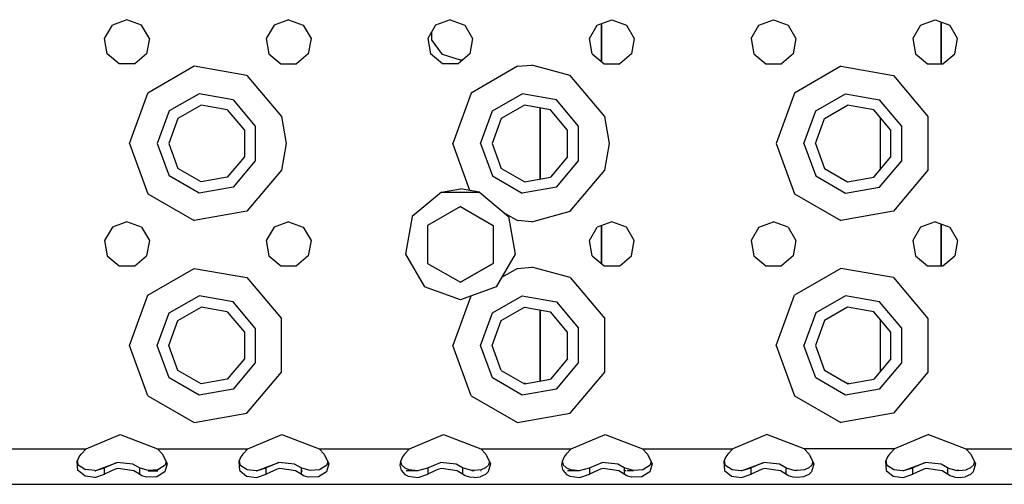
# Model space of a CAD drawing. Units: millimetres. Extents: x 977 to 8610, y -1577 to 1776.
# Drawn here: x 3299 to 3494, y -1289 to -1197 of the extents above; entities that cross this region are included whole.
import ezdxf

# ---------------------------------------------------------------- set-up
doc = ezdxf.new("R2010")
doc.units = ezdxf.units.MM
doc.layers.add('TFR-TRI', color=7, linetype='CONTINUOUS', true_color=0xffffff)

msp = doc.modelspace()

# ---------------------------------------------------------------- linework, layer by layer
at = {"layer": 'TFR-TRI', "color": 18, "linetype": 'CONTINUOUS'}
for p, q in [((3315.818116, -1200.593676), (3317.357422, -1197.927935)), ((3320.25, -1196.875048), (3317.357422, -1197.927935)), ((3323.142578, -1197.927935), (3320.25, -1196.875048)), ((3324.681397, -1200.593676), (3323.142578, -1197.927935)), ((3349.357422, -1197.927935), (3347.81836, -1200.593676)), ((3352.25, -1196.875048), (3349.357422, -1197.927935)), ((3352.25, -1196.875048), (3355.142578, -1197.927935)), ((3355.142578, -1197.927935), (3356.681641, -1200.593676)), ((3381.357422, -1197.927935), (3379.81836, -1200.593676)), ((3384.249756, -1196.875048), (3381.357422, -1197.927935)), ((3384.249756, -1196.875048), (3387.142823, -1197.927935)), ((3387.142823, -1197.927935), (3388.681641, -1200.593676)), ((3411.818116, -1200.593676), (3413.357422, -1197.927935)), ((3413.357422, -1197.927935), (3416.25, -1196.875048)), ((3414.175049, -1197.630328), (3414.175049, -1205.15401)), ((3414.175049, -1205.15401), (3414.175049, -1197.630328)), ((3416.25, -1196.875048), (3419.142578, -1197.927935)), ((3419.142578, -1197.927935), (3420.681641, -1200.593676)), ((3443.81836, -1200.593676), (3445.357666, -1197.927935)), ((3445.357666, -1197.927935), (3448.25, -1196.875048)), ((3448.25, -1196.875048), (3451.142578, -1197.927935)), ((3451.142578, -1197.927935), (3452.681641, -1200.593676)), ((3477.357422, -1197.927935), (3475.81836, -1200.593676)), ((3477.357422, -1197.927935), (3480.249756, -1196.875048)), ((3480.249756, -1196.875048), (3483.142578, -1197.927935)), ((3481.450196, -1197.311908), (3481.450196, -1205.603686)), ((3481.450196, -1205.603686), (3481.450196, -1197.311908)), ((3484.681641, -1200.593676), (3483.142578, -1197.927935)), ((3316.352783, -1203.625171), (3315.818116, -1200.593676)), ((3324.681397, -1200.593676), (3324.147217, -1203.625171)), ((3347.81836, -1200.593676), (3348.352783, -1203.625171)), ((3356.681641, -1200.593676), (3356.146973, -1203.625171)), ((3379.81836, -1200.593676), (3380.353028, -1203.625171)), ((3380.543701, -1199.33739), (3380.543701, -1200.776324)), ((3388.681641, -1200.593676), (3388.147217, -1203.625171)), ((3412.352783, -1203.625171), (3411.818116, -1200.593676)), ((3420.681641, -1200.593676), (3420.147217, -1203.625171)), ((3443.81836, -1200.593676), (3444.352783, -1203.625171)), ((3452.681641, -1200.593676), (3452.146973, -1203.625171)), ((3475.81836, -1200.593676), (3476.353028, -1203.625171)), ((3484.146973, -1203.625171), (3484.681641, -1200.593676)), ((3382.723145, -1203.776324), (3380.543701, -1200.776324)), ((3318.710938, -1205.603686), (3316.352783, -1203.625171)), ((3324.147217, -1203.625171), (3321.789063, -1205.603686)), ((3348.352783, -1203.625171), (3350.710938, -1205.603686)), ((3356.146973, -1203.625171), (3353.789063, -1205.603686)), ((3382.710938, -1205.603686), (3380.353028, -1203.625171)), ((3386.25, -1204.922198), (3382.723145, -1203.776324)), ((3388.147217, -1203.625171), (3385.789063, -1205.603686)), ((3412.352783, -1203.625171), (3414.710938, -1205.603686)), ((3420.147217, -1203.625171), (3417.788819, -1205.603686)), ((3444.352783, -1203.625171), (3446.710694, -1205.603686)), ((3452.146973, -1203.625171), (3449.789063, -1205.603686)), ((3476.353028, -1203.625171), (3478.710694, -1205.603686)), ((3481.789063, -1205.603686), (3484.146973, -1203.625171)), ((3321.789063, -1205.603686), (3318.710938, -1205.603686)), ((3333.558594, -1206.110583), (3324.376465, -1211.411914)), ((3333.558594, -1206.110583), (3324.376465, -1211.411914)), ((3344, -1207.951739), (3333.558594, -1206.110583)), ((3344, -1207.951739), (3333.558594, -1206.110583)), ((3350.710938, -1205.603686), (3353.789063, -1205.603686)), ((3385.789063, -1205.603686), (3382.710938, -1205.603686)), ((3386.601319, -1204.922198), (3386.25, -1204.922198)), ((3397.55835, -1206.110583), (3388.376221, -1211.411914)), ((3397.55835, -1206.110583), (3388.376221, -1211.411914)), ((3397.55835, -1206.110583), (3400.375, -1205.875628)), ((3397.55835, -1206.110583), (3400.375, -1205.875628)), ((3408, -1207.951739), (3400.375, -1205.875628)), ((3408, -1207.951739), (3400.375, -1205.875628)), ((3414.710938, -1205.603686), (3417.788819, -1205.603686)), ((3446.710694, -1205.603686), (3449.789063, -1205.603686)), ((3461.55835, -1206.110583), (3452.376221, -1211.411914)), ((3461.55835, -1206.110583), (3452.376221, -1211.411914)), ((3461.55835, -1206.110583), (3472, -1207.951739)), ((3461.55835, -1206.110583), (3472, -1207.951739)), ((3478.710694, -1205.603686), (3481.789063, -1205.603686)), ((3344, -1207.951739), (3350.815186, -1216.07384)), ((3344, -1207.951739), (3350.815186, -1216.07384)), ((3414.815186, -1216.07384), (3408, -1207.951739)), ((3414.815186, -1216.07384), (3408, -1207.951739)), ((3472, -1207.951739), (3478.815186, -1216.07384)), ((3472, -1207.951739), (3478.815186, -1216.07384)), ((3320.75, -1221.375079), (3324.376465, -1211.411914)), ((3320.75, -1221.375079), (3324.376465, -1211.411914)), ((3334.513428, -1211.527057), (3328.589356, -1214.947192)), ((3334.513428, -1211.527057), (3328.589356, -1214.947192)), ((3341.25, -1212.714892), (3334.513428, -1211.527057)), ((3341.25, -1212.714892), (3334.513428, -1211.527057)), ((3388.376221, -1211.411914), (3384.749756, -1221.375079)), ((3388.376221, -1211.411914), (3384.749756, -1221.375079)), ((3392.5896, -1214.947192), (3398.513428, -1211.527057)), ((3392.5896, -1214.947192), (3398.513428, -1211.527057)), ((3405.25, -1212.714892), (3398.513428, -1211.527057)), ((3405.25, -1212.714892), (3398.513428, -1211.527057)), ((3452.376221, -1211.411914), (3448.75, -1221.375079)), ((3452.376221, -1211.411914), (3448.75, -1221.375079)), ((3456.589356, -1214.947192), (3462.513428, -1211.527057)), ((3456.589356, -1214.947192), (3462.513428, -1211.527057)), ((3462.513428, -1211.527057), (3469.25, -1212.714892)), ((3462.513428, -1211.527057), (3469.25, -1212.714892)), ((3334.913086, -1213.792041), (3330.351319, -1216.425616)), ((3340.100098, -1214.706744), (3334.913086, -1213.792041)), ((3341.25, -1212.714892), (3345.646729, -1217.954974)), ((3341.25, -1212.714892), (3345.646729, -1217.954974)), ((3398.912842, -1213.792041), (3394.351319, -1216.425616)), ((3404.099854, -1214.706744), (3398.912842, -1213.792041)), ((3409.646973, -1217.954974), (3405.25, -1212.714892)), ((3409.646973, -1217.954974), (3405.25, -1212.714892)), ((3458.351319, -1216.425616), (3462.912598, -1213.792041)), ((3468.100098, -1214.706744), (3462.912598, -1213.792041)), ((3473.646973, -1217.954974), (3469.25, -1212.714892)), ((3473.646973, -1217.954974), (3469.25, -1212.714892)), ((3328.589356, -1214.947192), (3326.250244, -1221.375079)), ((3328.589356, -1214.947192), (3326.250244, -1221.375079)), ((3340.100098, -1214.706744), (3343.485596, -1218.741504)), ((3350.815186, -1216.07384), (3351.75, -1221.375079)), ((3350.815186, -1216.07384), (3351.75, -1221.375079)), ((3390.25, -1221.375079), (3392.5896, -1214.947192)), ((3390.25, -1221.375079), (3392.5896, -1214.947192)), ((3402.050049, -1214.345263), (3402.050049, -1228.404956)), ((3402.050049, -1228.404956), (3402.050049, -1214.345263)), ((3407.485596, -1218.741504), (3404.099854, -1214.706744)), ((3415.75, -1221.375079), (3414.815186, -1216.07384)), ((3415.75, -1221.375079), (3414.815186, -1216.07384)), ((3454.25, -1221.375079), (3456.589356, -1214.947192)), ((3454.25, -1221.375079), (3456.589356, -1214.947192)), ((3471.485596, -1218.741504), (3468.100098, -1214.706744)), ((3469.325196, -1216.166644), (3469.325196, -1226.583575)), ((3469.325196, -1216.166644), (3469.325196, -1226.583575)), ((3478.815186, -1216.07384), (3478.815186, -1226.67644)), ((3478.815186, -1216.07384), (3478.815186, -1226.67644)), ((3330.351319, -1216.425616), (3328.550049, -1221.375079)), ((3345.646729, -1217.954974), (3345.646729, -1224.795306)), ((3345.646729, -1217.954974), (3345.646729, -1224.795306)), ((3394.351319, -1216.425616), (3392.550049, -1221.375079)), ((3409.646973, -1224.795306), (3409.646973, -1217.954974)), ((3409.646973, -1224.795306), (3409.646973, -1217.954974)), ((3456.549805, -1221.375079), (3458.351319, -1216.425616)), ((3473.646973, -1224.795306), (3473.646973, -1217.954974)), ((3473.646973, -1224.795306), (3473.646973, -1217.954974)), ((3343.485596, -1218.741504), (3343.485596, -1224.008654)), ((3407.485596, -1224.008654), (3407.485596, -1218.741504)), ((3471.485596, -1224.008654), (3471.485596, -1218.741504)), ((3320.75, -1221.375079), (3324.376465, -1231.338366)), ((3320.75, -1221.375079), (3324.376465, -1231.338366)), ((3326.250244, -1221.375079), (3328.589356, -1227.802966)), ((3326.250244, -1221.375079), (3328.589356, -1227.802966)), ((3328.550049, -1221.375079), (3330.351319, -1226.324542)), ((3351.75, -1221.375079), (3350.815186, -1226.67644)), ((3351.75, -1221.375079), (3350.815186, -1226.67644)), ((3388.147217, -1230.709643), (3384.749756, -1221.375079)), ((3388.147217, -1230.709643), (3384.749756, -1221.375079)), ((3390.25, -1221.375079), (3392.5896, -1227.802966)), ((3390.25, -1221.375079), (3392.5896, -1227.802966)), ((3392.550049, -1221.375079), (3394.351319, -1226.324542)), ((3414.815186, -1226.67644), (3415.75, -1221.375079)), ((3414.815186, -1226.67644), (3415.75, -1221.375079)), ((3448.75, -1221.375079), (3452.376221, -1231.338366)), ((3448.75, -1221.375079), (3452.376221, -1231.338366)), ((3454.25, -1221.375079), (3456.589356, -1227.802966)), ((3454.25, -1221.375079), (3456.589356, -1227.802966)), ((3456.549805, -1221.375079), (3458.351319, -1226.324542)), ((3343.485596, -1224.008654), (3340.100098, -1228.043506)), ((3407.485596, -1224.008654), (3404.099854, -1228.043506)), ((3468.100098, -1228.043506), (3471.485596, -1224.008654)), ((3345.646729, -1224.795306), (3341.25, -1230.035388)), ((3345.646729, -1224.795306), (3341.25, -1230.035388)), ((3405.25, -1230.035388), (3409.646973, -1224.795306)), ((3405.25, -1230.035388), (3409.646973, -1224.795306)), ((3469.25, -1230.035388), (3473.646973, -1224.795306)), ((3469.25, -1230.035388), (3473.646973, -1224.795306)), ((3334.513428, -1231.223193), (3328.589356, -1227.802966)), ((3334.513428, -1231.223193), (3328.589356, -1227.802966)), ((3334.913086, -1228.958087), (3330.351319, -1226.324542)), ((3350.815186, -1226.67644), (3344, -1234.79851)), ((3350.815186, -1226.67644), (3344, -1234.79851)), ((3392.5896, -1227.802966), (3398.513428, -1231.223193)), ((3392.5896, -1227.802966), (3398.513428, -1231.223193)), ((3398.912842, -1228.958087), (3394.351319, -1226.324542)), ((3408, -1234.79851), (3414.815186, -1226.67644)), ((3408, -1234.79851), (3414.815186, -1226.67644)), ((3456.589356, -1227.802966), (3462.513428, -1231.223193)), ((3456.589356, -1227.802966), (3462.513428, -1231.223193)), ((3458.351319, -1226.324542), (3462.912598, -1228.958087)), ((3478.815186, -1226.67644), (3472, -1234.79851)), ((3478.815186, -1226.67644), (3472, -1234.79851)), ((3340.100098, -1228.043506), (3334.913086, -1228.958087)), ((3398.912842, -1228.958087), (3404.099854, -1228.043506)), ((3462.912598, -1228.958087), (3468.100098, -1228.043506)), ((3324.376465, -1231.338366), (3333.558594, -1236.639575)), ((3324.376465, -1231.338366), (3333.558594, -1236.639575)), ((3341.25, -1230.035388), (3334.513428, -1231.223193)), ((3341.25, -1230.035388), (3334.513428, -1231.223193)), ((3382.487793, -1231.038409), (3376.723877, -1235.875079)), ((3382.487793, -1231.038409), (3386.25, -1230.37514)), ((3382.487793, -1231.038409), (3390.012207, -1231.038409)), ((3382.487793, -1231.038409), (3390.012207, -1231.038409)), ((3390.012207, -1231.038409), (3386.25, -1230.37514)), ((3390.012207, -1231.038409), (3395.776367, -1235.875079)), ((3405.25, -1230.035388), (3398.513428, -1231.223193)), ((3405.25, -1230.035388), (3398.513428, -1231.223193)), ((3452.376221, -1231.338366), (3461.55835, -1236.639575)), ((3452.376221, -1231.338366), (3461.55835, -1236.639575)), ((3462.513428, -1231.223193), (3469.25, -1230.035388)), ((3462.513428, -1231.223193), (3469.25, -1230.035388)), ((3344, -1234.79851), (3333.558594, -1236.639575)), ((3344, -1234.79851), (3333.558594, -1236.639575)), ((3386.25, -1233.869525), (3379.75, -1237.62221)), ((3386.25, -1233.869525), (3392.75, -1237.62221)), ((3394.766114, -1235.027484), (3397.55835, -1236.639575)), ((3394.766114, -1235.027484), (3397.55835, -1236.639575)), ((3400.375, -1236.874652), (3408, -1234.79851)), ((3400.375, -1236.874652), (3408, -1234.79851)), ((3472, -1234.79851), (3461.55835, -1236.639575)), ((3472, -1234.79851), (3461.55835, -1236.639575)), ((3320.25, -1236.87514), (3317.357422, -1237.927874)), ((3323.142578, -1237.927874), (3320.25, -1236.87514)), ((3352.25, -1236.87514), (3349.357422, -1237.927874)), ((3352.25, -1236.87514), (3355.142578, -1237.927874)), ((3376.723877, -1235.875079), (3375.417237, -1243.285266)), ((3379.75, -1237.62221), (3379.75, -1245.127765)), ((3392.75, -1237.62221), (3392.75, -1245.127765)), ((3395.776367, -1235.875079), (3397.082764, -1243.285266)), ((3400.375, -1236.874652), (3397.55835, -1236.639575)), ((3400.375, -1236.874652), (3397.55835, -1236.639575)), ((3416.25, -1236.87514), (3413.357422, -1237.927874)), ((3414.175049, -1237.630328), (3414.175049, -1245.15404)), ((3414.175049, -1245.15404), (3414.175049, -1237.630328)), ((3419.142578, -1237.927874), (3416.25, -1236.87514)), ((3445.357666, -1237.927874), (3448.25, -1236.87514)), ((3451.142578, -1237.927874), (3448.25, -1236.87514)), ((3480.249756, -1236.87514), (3477.357422, -1237.927874)), ((3480.249756, -1236.87514), (3483.142578, -1237.927874)), ((3481.450196, -1237.311908), (3481.450196, -1245.603747)), ((3481.450196, -1245.603747), (3481.450196, -1237.311908)), ((3317.357422, -1237.927874), (3315.818116, -1240.593615)), ((3323.142578, -1237.927874), (3324.681397, -1240.593615)), ((3349.357422, -1237.927874), (3347.81836, -1240.593615)), ((3355.142578, -1237.927874), (3356.681641, -1240.593615)), ((3411.818116, -1240.593615), (3413.357422, -1237.927874)), ((3420.681641, -1240.593615), (3419.142578, -1237.927874)), ((3445.357666, -1237.927874), (3443.81836, -1240.593615)), ((3451.142578, -1237.927874), (3452.681641, -1240.593615)), ((3477.357422, -1237.927874), (3475.81836, -1240.593615)), ((3483.142578, -1237.927874), (3484.681641, -1240.593615)), ((3315.818116, -1240.593615), (3316.352783, -1243.62514)), ((3324.681397, -1240.593615), (3324.147217, -1243.62514)), ((3347.81836, -1240.593615), (3348.352783, -1243.62514)), ((3356.681641, -1240.593615), (3356.146973, -1243.62514)), ((3412.352783, -1243.62514), (3411.818116, -1240.593615)), ((3420.147217, -1243.62514), (3420.681641, -1240.593615)), ((3443.81836, -1240.593615), (3444.352783, -1243.62514)), ((3452.681641, -1240.593615), (3452.146973, -1243.62514)), ((3475.81836, -1240.593615), (3476.353028, -1243.62514)), ((3484.681641, -1240.593615), (3484.146973, -1243.62514)), ((3375.417237, -1243.285266), (3379.1792, -1249.801593)), ((3397.082764, -1243.285266), (3393.320557, -1249.801593)), ((3316.352783, -1243.62514), (3318.710938, -1245.603747)), ((3321.789063, -1245.603747), (3324.147217, -1243.62514)), ((3348.352783, -1243.62514), (3350.710938, -1245.603747)), ((3356.146973, -1243.62514), (3353.789063, -1245.603747)), ((3379.75, -1245.127765), (3386.25, -1248.880603)), ((3379.75, -1245.127765), (3386.25, -1248.880603)), ((3379.75, -1245.127887), (3386.25, -1248.880603)), ((3392.75, -1245.127765), (3386.25, -1248.880603)), ((3392.75, -1245.127765), (3386.25, -1248.880603)), ((3386.25, -1248.880603), (3392.75, -1245.127887)), ((3412.352783, -1243.62514), (3414.710938, -1245.603747)), ((3417.788819, -1245.603747), (3420.147217, -1243.62514)), ((3444.352783, -1243.62514), (3446.710694, -1245.603747)), ((3452.146973, -1243.62514), (3449.789063, -1245.603747)), ((3476.353028, -1243.62514), (3478.710694, -1245.603747)), ((3481.789063, -1245.603747), (3484.146973, -1243.62514)), ((3318.710938, -1245.603747), (3321.789063, -1245.603747)), ((3324.376465, -1251.411883), (3333.558594, -1246.110644)), ((3324.376465, -1251.411883), (3333.558594, -1246.110644)), ((3333.558594, -1246.110644), (3344, -1247.951709)), ((3333.558594, -1246.110644), (3344, -1247.951709)), ((3350.710938, -1245.603747), (3353.789063, -1245.603747)), ((3397.55835, -1246.110644), (3394.398194, -1247.935199)), ((3397.55835, -1246.110644), (3394.398194, -1247.935199)), ((3397.55835, -1246.110644), (3400.375, -1245.875567)), ((3397.55835, -1246.110644), (3400.375, -1245.875567)), ((3408, -1247.951709), (3400.375, -1245.875567)), ((3408, -1247.951709), (3400.375, -1245.875567)), ((3414.710938, -1245.603747), (3417.788819, -1245.603747)), ((3446.710694, -1245.603747), (3449.789063, -1245.603747)), ((3461.55835, -1246.110644), (3452.376221, -1251.411883)), ((3461.55835, -1246.110644), (3452.376221, -1251.411883)), ((3472, -1247.951709), (3461.55835, -1246.110644)), ((3472, -1247.951709), (3461.55835, -1246.110644)), ((3478.710694, -1245.603747), (3481.789063, -1245.603747)), ((3344, -1247.951709), (3350.815186, -1256.073809)), ((3344, -1247.951709), (3350.815186, -1256.073809)), ((3408, -1247.951709), (3414.815186, -1256.073809)), ((3408, -1247.951709), (3414.815186, -1256.073809)), ((3472, -1247.951709), (3478.815186, -1256.073809)), ((3472, -1247.951709), (3478.815186, -1256.073809)), ((3386.25, -1252.37511), (3379.1792, -1249.801593)), ((3393.320557, -1249.801593), (3386.25, -1252.37511)), ((3320.75, -1261.375171), (3324.376465, -1251.411883)), ((3320.75, -1261.375171), (3324.376465, -1251.411883)), ((3328.589356, -1254.947284), (3334.513428, -1251.527057)), ((3328.589356, -1254.947284), (3334.513428, -1251.527057)), ((3341.25, -1252.714831), (3334.513428, -1251.527057)), ((3341.25, -1252.714831), (3334.513428, -1251.527057)), ((3345.646729, -1257.954913), (3341.25, -1252.714831)), ((3345.646729, -1257.954913), (3341.25, -1252.714831)), ((3388.296631, -1251.630114), (3384.749756, -1261.375171)), ((3388.296631, -1251.630114), (3384.749756, -1261.375171)), ((3392.5896, -1254.947284), (3398.513428, -1251.527057)), ((3392.5896, -1254.947284), (3398.513428, -1251.527057)), ((3398.513428, -1251.527057), (3405.25, -1252.714831)), ((3398.513428, -1251.527057), (3405.25, -1252.714831)), ((3405.25, -1252.714831), (3409.646973, -1257.954913)), ((3405.25, -1252.714831), (3409.646973, -1257.954913)), ((3448.75, -1261.375171), (3452.376221, -1251.411883)), ((3448.75, -1261.375171), (3452.376221, -1251.411883)), ((3462.513428, -1251.527057), (3456.589356, -1254.947284)), ((3462.513428, -1251.527057), (3456.589356, -1254.947284)), ((3469.25, -1252.714831), (3462.513428, -1251.527057)), ((3469.25, -1252.714831), (3462.513428, -1251.527057)), ((3473.646973, -1257.954913), (3469.25, -1252.714831)), ((3473.646973, -1257.954913), (3469.25, -1252.714831)), ((3326.250244, -1261.375171), (3328.589356, -1254.947284)), ((3326.250244, -1261.375171), (3328.589356, -1254.947284)), ((3330.351319, -1256.425708), (3334.913086, -1253.792132)), ((3340.100098, -1254.706714), (3334.913086, -1253.792132)), ((3340.100098, -1254.706714), (3343.485596, -1258.741565)), ((3390.25, -1261.375171), (3392.5896, -1254.947284)), ((3390.25, -1261.375171), (3392.5896, -1254.947284)), ((3394.351319, -1256.425708), (3398.912842, -1253.792132)), ((3398.912842, -1253.792132), (3404.099854, -1254.706714)), ((3402.050049, -1268.404956), (3402.050049, -1254.345263)), ((3402.050049, -1254.345263), (3402.050049, -1268.404956)), ((3407.485596, -1258.741565), (3404.099854, -1254.706714)), ((3456.589356, -1254.947284), (3454.25, -1261.375171)), ((3456.589356, -1254.947284), (3454.25, -1261.375171)), ((3462.912598, -1253.792132), (3458.351319, -1256.425708)), ((3468.100098, -1254.706714), (3462.912598, -1253.792132)), ((3471.485596, -1258.741565), (3468.100098, -1254.706714)), ((3328.550049, -1261.375171), (3330.351319, -1256.425708)), ((3350.815186, -1266.676379), (3350.815186, -1256.073809)), ((3350.815186, -1266.676379), (3350.815186, -1256.073809)), ((3392.550049, -1261.375171), (3394.351319, -1256.425708)), ((3414.815186, -1266.676379), (3414.815186, -1256.073809)), ((3414.815186, -1266.676379), (3414.815186, -1256.073809)), ((3458.351319, -1256.425708), (3456.549805, -1261.375171)), ((3469.325196, -1256.166644), (3469.325196, -1266.583575)), ((3469.325196, -1256.166644), (3469.325196, -1266.583575)), ((3478.815186, -1256.073809), (3478.815186, -1266.676379)), ((3478.815186, -1256.073809), (3478.815186, -1266.676379)), ((3343.485596, -1258.741565), (3343.485596, -1264.008715)), ((3345.646729, -1257.954913), (3345.646729, -1264.795276)), ((3345.646729, -1257.954913), (3345.646729, -1264.795276)), ((3407.485596, -1264.008715), (3407.485596, -1258.741565)), ((3409.646973, -1264.795276), (3409.646973, -1257.954913)), ((3409.646973, -1264.795276), (3409.646973, -1257.954913)), ((3471.485596, -1264.008715), (3471.485596, -1258.741565)), ((3473.646973, -1264.795276), (3473.646973, -1257.954913)), ((3473.646973, -1264.795276), (3473.646973, -1257.954913)), ((3324.376465, -1271.338305), (3320.75, -1261.375171)), ((3324.376465, -1271.338305), (3320.75, -1261.375171)), ((3328.589356, -1267.803027), (3326.250244, -1261.375171)), ((3328.589356, -1267.803027), (3326.250244, -1261.375171)), ((3330.351319, -1266.324603), (3328.550049, -1261.375171)), ((3388.376221, -1271.338305), (3384.749756, -1261.375171)), ((3388.376221, -1271.338305), (3384.749756, -1261.375171)), ((3392.5896, -1267.803027), (3390.25, -1261.375171)), ((3392.5896, -1267.803027), (3390.25, -1261.375171)), ((3394.351319, -1266.324603), (3392.550049, -1261.375171)), ((3448.75, -1261.375171), (3452.376221, -1271.338305)), ((3448.75, -1261.375171), (3452.376221, -1271.338305)), ((3456.589356, -1267.803027), (3454.25, -1261.375171)), ((3456.589356, -1267.803027), (3454.25, -1261.375171)), ((3456.549805, -1261.375171), (3458.351319, -1266.324603)), ((3343.485596, -1264.008715), (3340.100098, -1268.043475)), ((3345.646729, -1264.795276), (3341.25, -1270.035357)), ((3345.646729, -1264.795276), (3341.25, -1270.035357)), ((3407.485596, -1264.008715), (3404.099854, -1268.043475)), ((3405.25, -1270.035357), (3409.646973, -1264.795276)), ((3405.25, -1270.035357), (3409.646973, -1264.795276)), ((3471.485596, -1264.008715), (3468.100098, -1268.043475)), ((3469.25, -1270.035357), (3473.646973, -1264.795276)), ((3469.25, -1270.035357), (3473.646973, -1264.795276)), ((3334.913086, -1268.958178), (3330.351319, -1266.324603)), ((3344, -1274.79848), (3350.815186, -1266.676379)), ((3344, -1274.79848), (3350.815186, -1266.676379)), ((3394.351319, -1266.324603), (3398.912842, -1268.958178)), ((3408, -1274.79848), (3414.815186, -1266.676379)), ((3408, -1274.79848), (3414.815186, -1266.676379)), ((3462.912598, -1268.958178), (3458.351319, -1266.324603)), ((3478.815186, -1266.676379), (3472, -1274.79848)), ((3478.815186, -1266.676379), (3472, -1274.79848)), ((3334.513428, -1271.223162), (3328.589356, -1267.803027)), ((3334.513428, -1271.223162), (3328.589356, -1267.803027)), ((3340.100098, -1268.043475), (3334.913086, -1268.958178)), ((3398.513428, -1271.223162), (3392.5896, -1267.803027)), ((3398.513428, -1271.223162), (3392.5896, -1267.803027)), ((3398.912842, -1268.958178), (3404.099854, -1268.043475)), ((3462.513428, -1271.223162), (3456.589356, -1267.803027)), ((3462.513428, -1271.223162), (3456.589356, -1267.803027)), ((3462.912598, -1268.958178), (3468.100098, -1268.043475)), ((3341.25, -1270.035357), (3334.513428, -1271.223162)), ((3341.25, -1270.035357), (3334.513428, -1271.223162)), ((3405.25, -1270.035357), (3398.513428, -1271.223162)), ((3405.25, -1270.035357), (3398.513428, -1271.223162)), ((3399.116944, -1268.922168), (3398.850586, -1268.922168)), ((3469.25, -1270.035357), (3462.513428, -1271.223162)), ((3469.25, -1270.035357), (3462.513428, -1271.223162)), ((3463.119629, -1268.921679), (3462.84961, -1268.921679)), ((3324.376465, -1271.338305), (3333.558594, -1276.639666)), ((3324.376465, -1271.338305), (3333.558594, -1276.639666)), ((3388.376221, -1271.338305), (3397.55835, -1276.639666)), ((3388.376221, -1271.338305), (3397.55835, -1276.639666)), ((3452.376221, -1271.338305), (3461.55835, -1276.639666)), ((3452.376221, -1271.338305), (3461.55835, -1276.639666)), ((3333.558594, -1276.639666), (3344, -1274.79848)), ((3333.558594, -1276.639666), (3344, -1274.79848)), ((3397.55835, -1276.639666), (3408, -1274.79848)), ((3397.55835, -1276.639666), (3408, -1274.79848)), ((3472, -1274.79848), (3461.55835, -1276.639666)), ((3472, -1274.79848), (3461.55835, -1276.639666)), ((3312.191407, -1281.875079), (3318.936035, -1278.988574)), ((3318.936035, -1278.988574), (3326.30835, -1281.875079)), ((3344.191162, -1281.875079), (3350.93628, -1278.988574)), ((3350.93628, -1278.988574), (3358.30835, -1281.875079)), ((3376.191162, -1281.875079), (3382.93628, -1278.988574)), ((3382.93628, -1278.988574), (3390.308594, -1281.875079)), ((3408.191407, -1281.875079), (3414.93628, -1278.988574)), ((3414.93628, -1278.988574), (3422.308594, -1281.875079)), ((3446.93628, -1278.988574), (3440.191407, -1281.875079)), ((3454.30835, -1281.875079), (3446.93628, -1278.988574)), ((3478.936035, -1278.988574), (3472.191162, -1281.875079)), ((3478.936035, -1278.988574), (3486.308594, -1281.875079)), ((3294.308594, -1281.875079), (3312.191407, -1281.875079)), ((3294.308594, -1281.875079), (3312.191407, -1281.875079)), ((3311.193604, -1282.889697), (3312.191407, -1281.875079)), ((3326.30835, -1281.875079), (3344.191162, -1281.875079)), ((3326.30835, -1281.875079), (3327.306397, -1282.889697)), ((3326.30835, -1281.875079), (3344.191162, -1281.875079)), ((3344.191162, -1281.875079), (3343.19336, -1282.889697)), ((3358.30835, -1281.875079), (3359.306641, -1282.889697)), ((3358.30835, -1281.875079), (3376.191162, -1281.875079)), ((3358.30835, -1281.875079), (3376.191162, -1281.875079)), ((3376.191162, -1281.875079), (3375.19336, -1282.889697)), ((3390.308594, -1281.875079), (3391.306641, -1282.889697)), ((3390.308594, -1281.875079), (3408.191407, -1281.875079)), ((3390.308594, -1281.875079), (3408.191407, -1281.875079)), ((3408.191407, -1281.875079), (3407.19336, -1282.889697)), ((3422.308594, -1281.875079), (3440.191407, -1281.875079)), ((3422.308594, -1281.875079), (3440.191407, -1281.875079)), ((3422.308594, -1281.875079), (3423.306641, -1282.889697)), ((3440.191407, -1281.875079), (3439.19336, -1282.889697)), ((3472.191162, -1281.875079), (3454.30835, -1281.875079)), ((3472.191162, -1281.875079), (3454.30835, -1281.875079)), ((3454.30835, -1281.875079), (3455.306641, -1282.889697)), ((3472.191162, -1281.875079), (3471.193116, -1282.889697)), ((3486.308594, -1281.875079), (3504.191407, -1281.875079)), ((3486.308594, -1281.875079), (3504.191407, -1281.875079)), ((3486.308594, -1281.875079), (3487.306641, -1282.889697)), ((3310.395508, -1284.325702), (3310.775391, -1283.449023)), ((3310.545655, -1286.108813), (3310.395508, -1284.325702)), ((3310.545655, -1286.108813), (3310.395508, -1284.325702)), ((3310.622071, -1285.00899), (3310.483643, -1284.122149)), ((3310.775391, -1283.449023), (3311.193604, -1282.889697)), ((3327.306397, -1282.889697), (3328.192139, -1284.801806)), ((3327.994873, -1284.375903), (3327.81543, -1285.098651)), ((3342.775391, -1283.449023), (3342.395508, -1284.325702)), ((3342.395508, -1284.325702), (3342.54541, -1286.108813)), ((3342.395508, -1284.325702), (3342.54541, -1286.108813)), ((3342.483643, -1284.122332), (3342.621826, -1285.00899)), ((3343.19336, -1282.889697), (3342.775391, -1283.449023)), ((3359.306641, -1282.889697), (3360.192139, -1284.801806)), ((3359.994873, -1284.376178), (3359.81543, -1285.098651)), ((3374.395752, -1284.325702), (3374.295655, -1285.105792)), ((3374.775391, -1283.449023), (3374.395752, -1284.325702)), ((3374.409912, -1284.292468), (3374.621826, -1285.00899)), ((3375.19336, -1282.889697), (3374.775391, -1283.449023)), ((3391.306641, -1282.889697), (3392.192139, -1284.801806)), ((3391.994873, -1284.375995), (3391.815674, -1285.098651)), ((3406.395508, -1284.325702), (3406.295899, -1285.105792)), ((3406.775391, -1283.449023), (3406.395508, -1284.325702)), ((3406.409912, -1284.292132), (3406.622071, -1285.00899)), ((3407.19336, -1282.889697), (3406.775391, -1283.449023)), ((3423.306641, -1282.889697), (3424.192139, -1284.801806)), ((3423.994873, -1284.375842), (3423.81543, -1285.098651)), ((3438.775147, -1283.449023), (3438.395508, -1284.325702)), ((3438.395508, -1284.325702), (3438.545655, -1286.108813)), ((3438.395508, -1284.325702), (3438.545655, -1286.108813)), ((3438.483643, -1284.122149), (3438.621826, -1285.00899)), ((3439.19336, -1282.889697), (3438.775147, -1283.449023)), ((3455.306641, -1282.889697), (3456.192139, -1284.801806)), ((3455.994873, -1284.375903), (3455.81543, -1285.098651)), ((3470.775391, -1283.449023), (3470.395508, -1284.325702)), ((3470.395508, -1284.325702), (3470.545655, -1286.108813)), ((3470.395508, -1284.325702), (3470.545655, -1286.108813)), ((3470.483643, -1284.122332), (3470.621826, -1285.00899)), ((3471.193116, -1282.889697), (3470.775391, -1283.449023)), ((3487.306641, -1282.889697), (3488.191895, -1284.801806)), ((3487.994873, -1284.376178), (3487.815674, -1285.098651)), ((3310.686524, -1286.225421), (3310.545655, -1286.108813)), ((3310.686524, -1286.225421), (3310.545655, -1286.108813)), ((3310.622071, -1285.00899), (3312.064453, -1285.968158)), ((3311.944336, -1287.266925), (3310.686768, -1286.225726)), ((3311.944336, -1287.266925), (3310.686768, -1286.225726)), ((3313.862061, -1286.13695), (3312.064453, -1285.968158)), ((3313.862061, -1286.13695), (3314.057862, -1286.122424)), ((3313.864014, -1286.222583), (3314.046143, -1286.2224)), ((3313.864014, -1286.222857), (3314.046143, -1286.222705)), ((3314.057862, -1286.122424), (3318.323731, -1284.573291)), ((3314.057862, -1286.122424), (3315.797119, -1285.57976)), ((3314.057862, -1286.122424), (3315.797119, -1285.57976)), ((3318.323731, -1284.573291), (3315.797119, -1285.57976)), ((3318.323731, -1284.573291), (3315.797119, -1285.57976)), ((3315.797119, -1286.220843), (3315.797119, -1285.57976)), ((3315.797119, -1286.220843), (3315.797119, -1285.57976)), ((3317.187012, -1286.219897), (3315.797119, -1286.861163)), ((3317.187012, -1286.219897), (3315.797119, -1286.861163)), ((3315.797119, -1286.861163), (3315.797119, -1286.221148)), ((3315.797119, -1286.861163), (3315.797119, -1286.221148)), ((3317.978272, -1285.854907), (3317.187744, -1286.219592)), ((3317.978272, -1285.854907), (3317.187744, -1286.219592)), ((3318.485596, -1285.763476), (3317.978272, -1285.854907)), ((3318.485596, -1285.763476), (3317.978272, -1285.854907)), ((3321.40918, -1284.904925), (3318.323731, -1284.573291)), ((3321.591797, -1286.209796), (3318.485596, -1285.763476)), ((3321.591797, -1286.209796), (3318.485596, -1285.763476)), ((3322.702881, -1285.57976), (3321.40918, -1284.904925)), ((3321.601807, -1286.215655), (3321.591797, -1286.209796)), ((3321.601807, -1286.215655), (3321.591797, -1286.209796)), ((3322.702881, -1286.861163), (3321.602295, -1286.21593)), ((3322.702881, -1286.861163), (3321.602295, -1286.21593)), ((3322.702881, -1285.57976), (3322.702881, -1286.214648)), ((3322.88794, -1285.69292), (3322.702881, -1285.57976)), ((3322.702881, -1285.57976), (3322.702881, -1286.214648)), ((3322.702881, -1286.214953), (3322.702881, -1286.861163)), ((3322.702881, -1286.214953), (3322.702881, -1286.861163)), ((3324.496826, -1286.127063), (3322.88794, -1285.69292)), ((3324.470948, -1286.213366), (3326.339356, -1286.211688)), ((3324.471192, -1286.213092), (3326.339356, -1286.211413)), ((3326.371338, -1285.985431), (3324.496826, -1286.127063)), ((3327.81543, -1285.098651), (3326.371338, -1285.985431)), ((3328.192139, -1284.801806), (3327.747803, -1286.42937)), ((3328.192139, -1284.801806), (3327.747803, -1286.42937)), ((3327.759033, -1286.210131), (3327.781983, -1286.210101)), ((3327.759033, -1286.210437), (3327.781983, -1286.210406)), ((3342.54541, -1286.108813), (3342.651612, -1286.196765)), ((3342.54541, -1286.108813), (3342.651612, -1286.196765)), ((3342.621826, -1285.00899), (3344.064453, -1285.968158)), ((3342.6521, -1286.1971), (3343.944092, -1287.266925)), ((3342.6521, -1286.1971), (3343.944092, -1287.266925)), ((3344.064453, -1285.968158), (3345.862061, -1286.13695)), ((3345.862061, -1286.13695), (3346.057617, -1286.122424)), ((3345.863526, -1286.193927), (3346.049317, -1286.193744)), ((3345.863526, -1286.194232), (3346.049317, -1286.194049)), ((3346.057617, -1286.122424), (3350.323731, -1284.573291)), ((3346.057617, -1286.122424), (3347.797119, -1285.57976)), ((3346.057617, -1286.122424), (3347.797119, -1285.57976)), ((3350.323731, -1284.573291), (3347.797119, -1285.57976)), ((3350.323731, -1284.573291), (3347.797119, -1285.57976)), ((3347.797119, -1286.192187), (3347.797119, -1285.57976)), ((3347.797119, -1286.192187), (3347.797119, -1285.57976)), ((3349.249268, -1286.191211), (3347.797119, -1286.861163)), ((3349.249268, -1286.191211), (3347.797119, -1286.861163)), ((3347.797119, -1286.861163), (3347.797119, -1286.192492)), ((3347.797119, -1286.861163), (3347.797119, -1286.192492)), ((3349.978028, -1285.854907), (3349.25, -1286.190875)), ((3349.978028, -1285.854907), (3349.25, -1286.190875)), ((3350.48584, -1285.763476), (3349.978028, -1285.854907)), ((3350.48584, -1285.763476), (3349.978028, -1285.854907)), ((3353.409424, -1284.904925), (3350.323731, -1284.573291)), ((3353.591797, -1286.209796), (3350.48584, -1285.763476)), ((3353.591797, -1286.209796), (3350.48584, -1285.763476)), ((3354.702881, -1285.57976), (3353.409424, -1284.904925)), ((3354.702881, -1286.861163), (3353.591797, -1286.209796)), ((3354.702881, -1286.861163), (3353.591797, -1286.209796)), ((3354.702881, -1285.57976), (3354.702881, -1286.185992)), ((3354.887696, -1285.69292), (3354.702881, -1285.57976)), ((3354.702881, -1285.57976), (3354.702881, -1286.185992)), ((3354.702881, -1286.186297), (3354.702881, -1286.861163)), ((3354.702881, -1286.186297), (3354.702881, -1286.861163)), ((3356.496826, -1286.127063), (3354.887696, -1285.69292)), ((3354.897461, -1286.185839), (3354.996338, -1286.185717)), ((3354.897705, -1286.186145), (3354.996338, -1286.186053)), ((3358.371338, -1285.985431), (3356.496826, -1286.127063)), ((3359.81543, -1285.098651), (3358.371338, -1285.985431)), ((3360.192139, -1284.801806), (3359.747803, -1286.42937)), ((3360.192139, -1284.801806), (3359.747803, -1286.42937)), ((3359.760498, -1286.181475), (3359.786377, -1286.181445)), ((3359.760498, -1286.181781), (3359.786377, -1286.18175)), ((3374.295655, -1285.105792), (3374.545655, -1286.108813)), ((3374.295655, -1285.105792), (3374.545655, -1286.108813)), ((3374.545655, -1286.108813), (3374.598877, -1286.16817)), ((3374.545655, -1286.108813), (3374.598877, -1286.16817)), ((3374.599121, -1286.168506), (3375.27417, -1286.919543)), ((3374.599121, -1286.168506), (3375.27417, -1286.919543)), ((3374.621826, -1285.00899), (3375.275391, -1285.632678)), ((3375.275391, -1285.632678), (3376.064453, -1285.968158)), ((3375.494141, -1286.167376), (3377.862549, -1286.16524)), ((3375.494141, -1286.167712), (3377.862549, -1286.165606)), ((3376.064453, -1285.968158), (3377.861817, -1286.13695)), ((3377.861817, -1286.13695), (3379.797364, -1285.57976)), ((3379.797364, -1285.57976), (3382.323731, -1284.573291)), ((3379.797364, -1285.57976), (3379.797364, -1286.163531)), ((3379.797364, -1285.57976), (3379.797364, -1286.163531)), ((3381.311524, -1286.162494), (3379.797364, -1286.861163)), ((3381.311524, -1286.162494), (3379.797364, -1286.861163)), ((3379.797364, -1286.163867), (3379.797364, -1286.861163)), ((3379.797364, -1286.163867), (3379.797364, -1286.861163)), ((3381.978272, -1285.854907), (3381.312256, -1286.162158)), ((3381.978272, -1285.854907), (3381.312256, -1286.162158)), ((3382.485596, -1285.763476), (3381.978272, -1285.854907)), ((3382.485596, -1285.763476), (3381.978272, -1285.854907)), ((3385.409424, -1284.904925), (3382.323731, -1284.573291)), ((3385.591553, -1286.209796), (3382.485596, -1285.763476)), ((3385.591553, -1286.209796), (3382.485596, -1285.763476)), ((3386.702881, -1285.57976), (3385.409424, -1284.904925)), ((3386.702881, -1286.861163), (3385.591553, -1286.209796)), ((3386.702881, -1286.861163), (3385.591553, -1286.209796)), ((3386.702881, -1285.57976), (3386.702881, -1286.157306)), ((3386.887696, -1285.69292), (3386.702881, -1285.57976)), ((3386.702881, -1285.57976), (3386.702881, -1286.157306)), ((3386.702881, -1286.157672), (3386.702881, -1286.861163)), ((3386.702881, -1286.157672), (3386.702881, -1286.861163)), ((3388.496826, -1286.127063), (3386.887696, -1285.69292)), ((3388.488282, -1286.155719), (3388.955567, -1286.155291)), ((3388.488282, -1286.156085), (3388.955567, -1286.155658)), ((3388.955567, -1286.147326), (3388.496826, -1286.127063)), ((3390.371582, -1285.985431), (3388.955567, -1286.147326)), ((3390.216065, -1286.154528), (3390.347657, -1286.154406)), ((3390.216553, -1286.154193), (3390.347657, -1286.154071)), ((3391.225586, -1285.632098), (3390.371582, -1285.985431)), ((3391.815674, -1285.098651), (3391.225586, -1285.632098)), ((3392.192139, -1284.801806), (3391.747803, -1286.42937)), ((3392.192139, -1284.801806), (3391.747803, -1286.42937)), ((3391.761963, -1286.152789), (3391.791016, -1286.152758)), ((3391.761963, -1286.153155), (3391.790772, -1286.153125)), ((3406.295899, -1285.105792), (3406.545655, -1286.108813)), ((3406.295899, -1285.105792), (3406.545655, -1286.108813)), ((3406.545655, -1286.108813), (3406.573242, -1286.139544)), ((3406.545655, -1286.108813), (3406.573242, -1286.139544)), ((3406.573487, -1286.139911), (3407.27417, -1286.919543)), ((3406.573487, -1286.139911), (3407.27417, -1286.919543)), ((3406.622071, -1285.00899), (3407.275391, -1285.632678)), ((3407.275391, -1285.632678), (3408.064453, -1285.968158)), ((3407.482666, -1286.13872), (3409.863282, -1286.136584)), ((3407.482666, -1286.139087), (3409.862061, -1286.13695)), ((3408.064453, -1285.968158), (3409.862061, -1286.13695)), ((3409.862061, -1286.13695), (3411.797119, -1285.57976)), ((3411.797119, -1285.57976), (3414.323731, -1284.573291)), ((3411.797119, -1285.57976), (3411.797119, -1286.134845)), ((3411.797119, -1285.57976), (3411.797119, -1286.134845)), ((3413.374024, -1286.133685), (3411.797119, -1286.861163)), ((3413.374024, -1286.133685), (3411.797119, -1286.861163)), ((3411.797119, -1286.13515), (3411.797119, -1286.861163)), ((3411.797119, -1286.13515), (3411.797119, -1286.861163)), ((3413.978272, -1285.854907), (3413.374756, -1286.133441)), ((3413.978272, -1285.854907), (3413.374756, -1286.133441)), ((3414.485596, -1285.763476), (3413.978272, -1285.854907)), ((3414.485596, -1285.763476), (3413.978272, -1285.854907)), ((3417.409424, -1284.904925), (3414.323731, -1284.573291)), ((3417.591797, -1286.209796), (3414.485596, -1285.763476)), ((3417.591797, -1286.209796), (3414.485596, -1285.763476)), ((3418.702881, -1285.57976), (3417.409424, -1284.904925)), ((3418.702881, -1286.861163), (3417.591797, -1286.209796)), ((3418.702881, -1286.861163), (3417.591797, -1286.209796)), ((3418.702881, -1285.57976), (3418.702881, -1286.12865)), ((3418.702881, -1285.57976), (3418.702881, -1286.12865)), ((3418.88794, -1285.69292), (3418.702881, -1285.57976)), ((3418.702881, -1286.128741), (3418.702881, -1286.861163)), ((3418.702881, -1286.128741), (3418.702881, -1286.861163)), ((3418.878907, -1286.128527), (3418.983643, -1286.128405)), ((3418.878907, -1286.128558), (3418.983643, -1286.128466)), ((3420.496826, -1286.127063), (3418.88794, -1285.69292)), ((3419.188477, -1286.128222), (3420.496826, -1286.127063)), ((3419.188477, -1286.128283), (3420.496826, -1286.127063)), ((3422.371338, -1285.985431), (3420.496826, -1286.127063)), ((3423.81543, -1285.098651), (3422.371338, -1285.985431)), ((3424.192139, -1284.801806), (3423.747559, -1286.42937)), ((3424.192139, -1284.801806), (3423.747559, -1286.42937)), ((3438.545655, -1286.108813), (3439.944092, -1287.266925)), ((3438.545655, -1286.108813), (3439.944092, -1287.266925)), ((3438.621826, -1285.00899), (3440.064698, -1285.968158)), ((3440.064698, -1285.968158), (3441.862061, -1286.13695)), ((3441.862061, -1286.13695), (3442.057862, -1286.122424)), ((3442.057862, -1286.122424), (3446.323487, -1284.573291)), ((3442.057862, -1286.122424), (3443.797119, -1285.57976)), ((3442.057862, -1286.122424), (3443.797119, -1285.57976)), ((3446.323487, -1284.573291), (3443.797119, -1285.57976)), ((3446.323487, -1284.573291), (3443.797119, -1285.57976)), ((3443.797119, -1286.861163), (3443.797119, -1285.57976)), ((3443.797119, -1286.861163), (3443.797119, -1285.57976)), ((3445.978028, -1285.854907), (3443.797119, -1286.861163)), ((3445.978028, -1285.854907), (3443.797119, -1286.861163)), ((3446.48584, -1285.763476), (3445.978028, -1285.854907)), ((3446.48584, -1285.763476), (3445.978028, -1285.854907)), ((3449.40918, -1284.904925), (3446.323487, -1284.573291)), ((3449.591797, -1286.209796), (3446.48584, -1285.763476)), ((3449.591797, -1286.209796), (3446.48584, -1285.763476)), ((3450.702881, -1285.57976), (3449.40918, -1284.904925)), ((3450.702881, -1286.861163), (3449.591797, -1286.209796)), ((3450.702881, -1286.861163), (3449.591797, -1286.209796)), ((3450.702881, -1285.57976), (3450.702881, -1286.861163)), ((3450.887696, -1285.69292), (3450.702881, -1285.57976)), ((3450.702881, -1285.57976), (3450.702881, -1286.861163)), ((3450.887696, -1285.69292), (3452.496582, -1286.127063)), ((3452.955811, -1286.147326), (3452.496582, -1286.127063)), ((3454.371338, -1285.985431), (3452.955811, -1286.147326)), ((3455.225342, -1285.632098), (3454.371338, -1285.985431)), ((3455.81543, -1285.098651), (3455.225342, -1285.632098)), ((3456.192139, -1284.801806), (3455.747803, -1286.42937)), ((3456.192139, -1284.801806), (3455.747803, -1286.42937)), ((3470.545655, -1286.108813), (3471.944092, -1287.266925)), ((3470.545655, -1286.108813), (3471.944092, -1287.266925)), ((3470.621826, -1285.00899), (3472.064453, -1285.968158)), ((3472.064453, -1285.968158), (3473.862305, -1286.13695)), ((3473.862305, -1286.13695), (3474.057617, -1286.122424)), ((3474.057617, -1286.122424), (3478.323487, -1284.573291)), ((3474.057617, -1286.122424), (3475.797119, -1285.57976)), ((3474.057617, -1286.122424), (3475.797119, -1285.57976)), ((3478.323487, -1284.573291), (3475.797119, -1285.57976)), ((3478.323487, -1284.573291), (3475.797119, -1285.57976)), ((3475.797119, -1286.861163), (3475.797119, -1285.57976)), ((3475.797119, -1286.861163), (3475.797119, -1285.57976)), ((3477.978272, -1285.854907), (3475.797119, -1286.861163)), ((3477.978272, -1285.854907), (3475.797119, -1286.861163)), ((3478.485596, -1285.763476), (3477.978272, -1285.854907)), ((3478.485596, -1285.763476), (3477.978272, -1285.854907)), ((3481.40918, -1284.904925), (3478.323487, -1284.573291)), ((3481.592041, -1286.209796), (3478.485596, -1285.763476)), ((3481.592041, -1286.209796), (3478.485596, -1285.763476)), ((3482.702881, -1285.57976), (3481.40918, -1284.904925)), ((3482.702881, -1286.861163), (3481.592041, -1286.209796)), ((3482.702881, -1286.861163), (3481.592041, -1286.209796)), ((3482.702881, -1285.57976), (3482.702881, -1286.861163)), ((3482.887696, -1285.69292), (3482.702881, -1285.57976)), ((3482.702881, -1285.57976), (3482.702881, -1286.861163)), ((3482.887696, -1285.69292), (3484.496826, -1286.127063)), ((3484.955567, -1286.147326), (3484.496826, -1286.127063)), ((3484.955567, -1286.147326), (3486.371582, -1285.985431)), ((3487.225586, -1285.632098), (3486.371582, -1285.985431)), ((3487.815674, -1285.098651), (3487.225586, -1285.632098)), ((3488.191895, -1284.801806), (3487.747803, -1286.42937)), ((3488.191895, -1284.801806), (3487.747803, -1286.42937)), ((3313.894532, -1287.516558), (3311.944336, -1287.266925)), ((3313.894532, -1287.516558), (3311.944336, -1287.266925)), ((3313.894532, -1287.516558), (3315.797119, -1286.861163)), ((3313.894532, -1287.516558), (3315.797119, -1286.861163)), ((3323.21167, -1287.164996), (3322.702881, -1286.861163)), ((3323.21167, -1287.164996), (3322.702881, -1286.861163)), ((3324.099366, -1287.44765), (3323.21167, -1287.164996)), ((3324.099366, -1287.44765), (3323.21167, -1287.164996)), ((3326.172119, -1287.388293), (3324.099366, -1287.44765)), ((3326.172119, -1287.388293), (3324.099366, -1287.44765)), ((3327.747803, -1286.42937), (3326.172119, -1287.388293)), ((3327.747803, -1286.42937), (3326.172119, -1287.388293)), ((3343.944092, -1287.266925), (3345.894532, -1287.516558)), ((3343.944092, -1287.266925), (3345.894532, -1287.516558)), ((3345.894532, -1287.516558), (3347.797119, -1286.861163)), ((3345.894532, -1287.516558), (3347.797119, -1286.861163)), ((3355.21167, -1287.164996), (3354.702881, -1286.861163)), ((3355.21167, -1287.164996), (3354.702881, -1286.861163)), ((3356.099366, -1287.44765), (3355.21167, -1287.164996)), ((3356.099366, -1287.44765), (3355.21167, -1287.164996)), ((3358.172119, -1287.388293), (3356.099366, -1287.44765)), ((3358.172119, -1287.388293), (3356.099366, -1287.44765)), ((3359.747803, -1286.42937), (3358.172119, -1287.388293)), ((3359.747803, -1286.42937), (3358.172119, -1287.388293)), ((3375.27417, -1286.919543), (3375.944092, -1287.266925)), ((3375.27417, -1286.919543), (3375.944092, -1287.266925)), ((3375.944092, -1287.266925), (3377.894532, -1287.516558)), ((3375.944092, -1287.266925), (3377.894532, -1287.516558)), ((3377.894532, -1287.516558), (3379.797364, -1286.861163)), ((3377.894532, -1287.516558), (3379.797364, -1286.861163)), ((3387.21167, -1287.164996), (3386.702881, -1286.861163)), ((3387.21167, -1287.164996), (3386.702881, -1286.861163)), ((3388.099366, -1287.44765), (3387.21167, -1287.164996)), ((3388.099366, -1287.44765), (3387.21167, -1287.164996)), ((3388.950196, -1287.532306), (3388.099366, -1287.44765)), ((3388.950196, -1287.532306), (3388.099366, -1287.44765)), ((3388.950196, -1287.532306), (3390.171875, -1287.388293)), ((3388.950196, -1287.532306), (3390.171875, -1287.388293)), ((3391.227783, -1286.918353), (3390.171875, -1287.388293)), ((3391.227783, -1286.918353), (3390.171875, -1287.388293)), ((3391.747803, -1286.42937), (3391.227783, -1286.918353)), ((3391.747803, -1286.42937), (3391.227783, -1286.918353)), ((3407.27417, -1286.919543), (3407.944092, -1287.266925)), ((3407.27417, -1286.919543), (3407.944092, -1287.266925)), ((3407.944092, -1287.266925), (3409.894532, -1287.516558)), ((3407.944092, -1287.266925), (3409.894532, -1287.516558)), ((3409.894532, -1287.516558), (3411.797119, -1286.861163)), ((3409.894532, -1287.516558), (3411.797119, -1286.861163)), ((3419.21167, -1287.164996), (3418.702881, -1286.861163)), ((3419.21167, -1287.164996), (3418.702881, -1286.861163)), ((3420.099366, -1287.44765), (3419.21167, -1287.164996)), ((3420.099366, -1287.44765), (3419.21167, -1287.164996)), ((3422.171875, -1287.388293), (3420.099366, -1287.44765)), ((3422.171875, -1287.388293), (3420.099366, -1287.44765)), ((3423.747559, -1286.42937), (3422.171875, -1287.388293)), ((3423.747559, -1286.42937), (3422.171875, -1287.388293)), ((3439.944092, -1287.266925), (3441.894532, -1287.516558)), ((3439.944092, -1287.266925), (3441.894532, -1287.516558)), ((3441.894532, -1287.516558), (3443.797119, -1286.861163)), ((3441.894532, -1287.516558), (3443.797119, -1286.861163)), ((3451.21167, -1287.164996), (3450.702881, -1286.861163)), ((3451.21167, -1287.164996), (3450.702881, -1286.861163)), ((3452.09961, -1287.44765), (3451.21167, -1287.164996)), ((3452.09961, -1287.44765), (3451.21167, -1287.164996)), ((3452.950196, -1287.532306), (3452.09961, -1287.44765)), ((3452.950196, -1287.532306), (3452.09961, -1287.44765)), ((3454.172119, -1287.388293), (3452.950196, -1287.532306)), ((3454.172119, -1287.388293), (3452.950196, -1287.532306)), ((3455.227539, -1286.918353), (3454.172119, -1287.388293)), ((3455.227539, -1286.918353), (3454.172119, -1287.388293)), ((3455.747803, -1286.42937), (3455.227539, -1286.918353)), ((3455.747803, -1286.42937), (3455.227539, -1286.918353)), ((3471.944092, -1287.266925), (3473.894532, -1287.516558)), ((3471.944092, -1287.266925), (3473.894532, -1287.516558)), ((3473.894532, -1287.516558), (3475.797119, -1286.861163)), ((3473.894532, -1287.516558), (3475.797119, -1286.861163)), ((3483.21167, -1287.164996), (3482.702881, -1286.861163)), ((3483.21167, -1287.164996), (3482.702881, -1286.861163)), ((3484.099366, -1287.44765), (3483.21167, -1287.164996)), ((3484.099366, -1287.44765), (3483.21167, -1287.164996)), ((3484.099366, -1287.44765), (3484.950196, -1287.532306)), ((3484.099366, -1287.44765), (3484.950196, -1287.532306)), ((3484.950196, -1287.532306), (3486.172119, -1287.388293)), ((3484.950196, -1287.532306), (3486.172119, -1287.388293)), ((3487.227783, -1286.918353), (3486.172119, -1287.388293)), ((3487.227783, -1286.918353), (3486.172119, -1287.388293)), ((3487.747803, -1286.42937), (3487.227783, -1286.918353)), ((3487.747803, -1286.42937), (3487.227783, -1286.918353)), ((2920.25, -1288.875079), (3688.25, -1288.875079))]:
    msp.add_line(p, q, dxfattribs=at)

doc.saveas('drawing.dxf')
